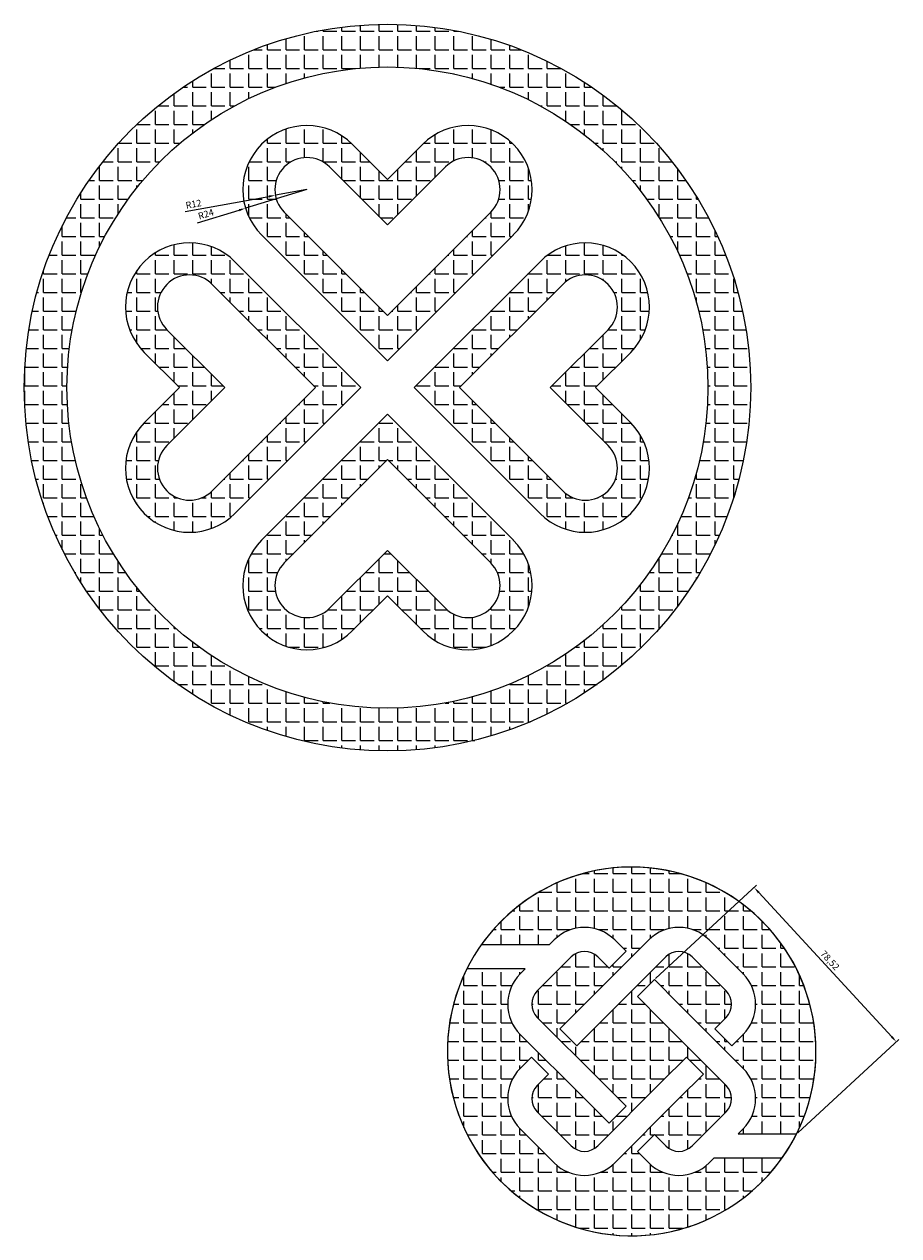
# Model space of a CAD drawing. Units: millimetres. Extents: x 323 to 1071, y 195 to 879.
# Drawn here: x 323 to 650, y 195 to 649 of the extents above; entities that cross this region are included whole.
import ezdxf

# ---------------------------------------------------------------- set-up
doc = ezdxf.new("R2010")
doc.units = ezdxf.units.MM
doc.styles.get("Standard").update_dxf_attribs({"font": 'txt', "bigfont": 'gbcbig.shx'})
doc.dimstyles.new('ISO-25', dxfattribs={"dimtxt": 2.5, "dimasz": 2.5, "dimexe": 1.25, "dimexo": 0.625, "dimtad": 1, "dimtxsty": 'Standard', "dimcen": 2.5, "dimadec": 0, "dimazin": 0, "dimtfac": 1, "dimtmove": 0, "dimatfit": 3, "dimfxl": 1, "dimarcsym": 0})

# ---------------------------------------------------------------- blocks, each defined once
blk = doc.blocks.new('*D9')
at = {"color": 0, "lineweight": -2}
for p, q in [((428.52, 586.65), (416.71, 584.52)), ((382.98, 578.44), (414.25, 584.08))]:
    blk.add_line(p, q, dxfattribs=at)
at = {"color": 0}
blk.add_solid([(414.18, 584.49), (414.32, 583.67), (416.71, 584.52)], dxfattribs=at)
at = {"layer": 'Defpoints', "color": 0}
for p in [(428.52, 586.65), (416.71, 584.52)]:
    blk.add_point(p, dxfattribs=at)
at = {"color": 0, "insert": (386.13, 580.91), "char_height": 2.5, "attachment_point": 5, "rotation": 10.2215}
blk.add_mtext('R12', dxfattribs=at)
blk = doc.blocks.new('*D10')
at = {"color": 0, "lineweight": -2}
for p, q in [((428.52, 586.65), (405.55, 579.68)), ((387.55, 574.22), (403.16, 578.96))]:
    blk.add_line(p, q, dxfattribs=at)
at = {"color": 0}
blk.add_solid([(403.04, 579.36), (403.28, 578.56), (405.55, 579.68)], dxfattribs=at)
at = {"layer": 'Defpoints', "color": 0}
for p in [(428.52, 586.65), (405.55, 579.68)]:
    blk.add_point(p, dxfattribs=at)
at = {"color": 0, "insert": (390.79, 577.17), "char_height": 2.5, "attachment_point": 5, "rotation": 16.8721}
blk.add_mtext('R24', dxfattribs=at)
blk = doc.blocks.new('*D16')
at = {"color": 0, "lineweight": -2}
for p, q in [((559.06, 291.4), (596.89, 326.28)), ((597.66, 323.59), (647.5, 269.54)), ((612.29, 233.67), (650.12, 268.55))]:
    blk.add_line(p, q, dxfattribs=at)
at = {"color": 0}
for points in [[(597.97, 323.88), (597.36, 323.31), (595.97, 325.43)], [(647.81, 269.83), (647.2, 269.26), (649.2, 267.71)]]:
    blk.add_solid(points, dxfattribs=at)
at = {"layer": 'Defpoints', "color": 0}
for p in [(558.6, 290.98), (649.2, 267.71), (611.84, 233.25)]:
    blk.add_point(p, dxfattribs=at)
at = {"color": 0, "insert": (624.12, 297.98), "char_height": 2.5, "attachment_point": 5, "rotation": 312.6807}
blk.add_mtext('78,52', dxfattribs=at)

msp = doc.modelspace()

# ---------------------------------------------------------------- hatches: boundary and pattern name
h = msp.add_hatch()
h.set_pattern_fill('ANGLE', color=256, style=0)
h.set_pattern_definition([(0, (-145.098, -10.654), (0, 6.985), [5.08, -1.905]), (90, (-145.098, -10.654), (-6.985, 4e-16), [5.08, -1.905])])
h.paths.add_polyline_path([(322.677, 512.55, 1), (594.677, 512.55, 1)])
h.paths.add_polyline_path([(578.677, 512.55, -1), (338.677, 512.55, -1)], flags=16)
h.paths.add_polyline_path([(549.746, 525.737), (536.559, 512.55), (549.746, 499.364, -1), (515.805, 465.423), (468.677, 512.55), (515.805, 559.678, -1)], flags=0)
h.paths.add_polyline_path([(541.26, 534.222), (519.589, 512.55), (541.26, 490.879, -1), (524.29, 473.908), (485.647, 512.55), (524.29, 551.193, -1)], flags=0)
h.paths.add_polyline_path([(505.805, 569.678), (458.677, 522.55), (411.549, 569.678, -1), (445.49, 603.619), (458.677, 590.433), (471.863, 603.619, -1)], flags=0)
h.paths.add_polyline_path([(497.319, 578.163), (458.677, 539.521), (420.034, 578.163, -1), (437.005, 595.134), (458.677, 573.462), (480.349, 595.134, -1)], flags=0)
h.paths.add_polyline_path([(505.805, 455.423, -1), (471.863, 421.482), (458.677, 434.668), (445.49, 421.482, -1), (411.549, 455.423), (458.677, 502.55)], flags=0)
h.paths.add_polyline_path([(448.677, 512.55), (401.549, 465.423, -1), (367.608, 499.364), (380.795, 512.55), (367.608, 525.737, -1), (401.549, 559.678)], flags=0)
h.paths.add_polyline_path([(497.319, 446.937, -1), (480.349, 429.967), (458.677, 451.639), (437.005, 429.967, -1), (420.034, 446.937), (458.677, 485.58)], flags=0)
h.paths.add_polyline_path([(431.706, 512.55), (393.064, 473.908, -1), (376.093, 490.879), (397.765, 512.55), (376.093, 534.222, -1), (393.064, 551.193)], flags=0)
h.paths.add_polyline_path([(382.31, 582.127), (389.281, 583.384), (389.947, 579.693), (382.976, 578.436)], flags=8)
h.paths.add_polyline_path([(386.458, 577.811), (394.034, 580.108), (395.123, 576.52), (387.547, 574.222)], flags=8)
h = msp.add_hatch()
h.set_pattern_fill('ANGLE', color=256, style=0)
h.set_pattern_definition([(0, (-5387.132, -1771.849), (0, 6.985), [5.08, -1.905]), (90, (-5387.132, -1771.849), (-6.985, 4e-16), [5.08, -1.905])])
h.paths.add_polyline_path([(493.793, 303.961), (519.263, 303.961), (521.127, 305.825, -0.4142136), (543.755, 305.825), (547.997, 301.582), (541.633, 295.218), (537.391, 299.461, 0.4142136), (527.491, 299.461), (514.763, 286.733, 0.4142136), (514.763, 276.833), (538.805, 252.792), (547.997, 243.599), (541.633, 237.235), (532.441, 246.428), (508.399, 270.469, -0.4142136), (508.399, 293.097), (510.263, 294.961), (488.402, 294.961, 0.7207297), (580.974, 202.389, 0.1234681), (606.444, 224.25), (580.974, 224.25), (579.11, 222.386, -0.4142136), (556.483, 222.386), (552.24, 226.629), (558.604, 232.993), (562.847, 228.75, 0.4142136), (572.746, 228.75), (585.474, 241.478, 0.4142136), (585.474, 251.377), (561.432, 275.419), (552.24, 284.612), (558.604, 290.975), (567.796, 281.783), (591.838, 257.741, -0.4142136), (591.838, 235.114), (589.974, 233.25), (611.835, 233.25, 0.9266584)])
h.paths.add_polyline_path([(556.483, 305.825, -0.4142136), (579.11, 305.825), (591.838, 293.097, -0.4142136), (591.838, 270.469), (587.595, 266.227), (581.231, 272.591), (585.474, 276.833, 0.4142136), (585.474, 286.733), (572.746, 299.461, 0.4142136), (562.847, 299.461), (538.805, 275.419), (529.613, 266.227), (523.249, 272.591), (532.441, 281.783)], flags=16)
h.paths.add_polyline_path([(570.625, 261.984), (576.989, 255.62), (567.796, 246.428), (543.755, 222.386, -0.4142136), (521.127, 222.386), (508.399, 235.114, -0.4142136), (508.399, 257.741), (512.642, 261.984), (519.006, 255.62), (514.763, 251.377, 0.4142136), (514.763, 241.478), (527.491, 228.75, 0.4142136), (537.391, 228.75), (561.432, 252.792)], flags=16)

# ---------------------------------------------------------------- linework, layer by layer
for p, q in [((458.677, 590.433), (445.49, 603.619)), ((458.677, 590.433), (471.863, 603.619)), ((458.677, 573.462), (437.005, 595.134)), ((458.677, 573.462), (480.349, 595.134)), ((420.034, 578.163), (458.677, 539.521)), ((497.319, 578.163), (458.677, 539.521)), ((458.677, 522.55), (411.549, 569.678)), ((458.677, 522.55), (505.805, 569.678)), ((448.677, 512.55), (401.549, 559.678)), ((468.677, 512.55), (515.805, 559.678)), ((393.064, 551.193), (431.706, 512.55)), ((524.29, 551.193), (485.647, 512.55)), ((397.765, 512.55), (376.093, 534.222)), ((519.589, 512.55), (541.26, 534.222)), ((380.795, 512.55), (367.608, 525.737)), ((536.559, 512.55), (549.746, 525.737)), ((380.795, 512.55), (367.608, 499.364)), ((397.765, 512.55), (376.093, 490.879)), ((393.064, 473.908), (431.706, 512.55)), ((448.677, 512.55), (401.549, 465.423)), ((468.677, 512.55), (515.805, 465.423)), ((524.29, 473.908), (485.647, 512.55)), ((519.589, 512.55), (541.26, 490.879)), ((536.559, 512.55), (549.746, 499.364)), ((458.677, 502.55), (411.549, 455.423)), ((458.677, 502.55), (505.805, 455.423)), ((420.034, 446.937), (458.677, 485.58)), ((497.319, 446.937), (458.677, 485.58)), ((458.677, 451.639), (437.005, 429.967)), ((458.677, 451.639), (480.349, 429.967)), ((458.677, 434.668), (445.49, 421.482)), ((458.677, 434.668), (471.863, 421.482)), ((519.263, 303.961), (493.793, 303.961)), ((519.263, 303.961), (521.127, 305.825)), ((556.483, 305.825), (532.441, 281.783)), ((547.997, 301.582), (543.755, 305.825)), ((579.11, 305.825), (591.838, 293.097)), ((514.763, 286.733), (527.491, 299.461)), ((541.633, 295.218), (537.391, 299.461)), ((538.805, 275.419), (562.847, 299.461)), ((547.997, 301.582), (541.633, 295.218)), ((572.746, 299.461), (585.474, 286.733)), ((510.263, 294.961), (488.402, 294.961)), ((508.399, 293.097), (510.263, 294.961)), ((558.604, 290.975), (552.24, 284.612)), ((567.796, 281.783), (558.604, 290.975)), ((523.249, 272.591), (532.441, 281.783)), ((561.432, 275.419), (552.24, 284.612)), ((567.796, 281.783), (591.838, 257.741)), ((538.805, 252.792), (514.763, 276.833)), ((581.231, 272.591), (585.474, 276.833)), ((523.249, 272.591), (529.613, 266.227)), ((538.805, 275.419), (529.613, 266.227)), ((561.432, 275.419), (585.474, 251.377)), ((581.231, 272.591), (587.595, 266.227)), ((508.399, 270.469), (532.441, 246.428)), ((587.595, 266.227), (591.838, 270.469)), ((508.399, 257.741), (512.642, 261.984)), ((512.642, 261.984), (519.006, 255.62)), ((561.432, 252.792), (570.625, 261.984)), ((570.625, 261.984), (576.989, 255.62)), ((519.006, 255.62), (514.763, 251.377)), ((567.796, 246.428), (576.989, 255.62)), ((561.432, 252.792), (537.391, 228.75)), ((538.805, 252.792), (547.997, 243.599)), ((541.633, 237.235), (532.441, 246.428)), ((567.796, 246.428), (543.755, 222.386)), ((514.763, 241.478), (527.491, 228.75)), ((547.997, 243.599), (541.633, 237.235)), ((572.746, 228.75), (585.474, 241.478)), ((508.399, 235.114), (521.127, 222.386)), ((558.604, 232.993), (552.24, 226.629)), ((558.604, 232.993), (562.847, 228.75)), ((589.974, 233.25), (591.838, 235.114)), ((589.974, 233.25), (611.835, 233.25)), ((556.483, 222.386), (552.24, 226.629)), ((579.11, 222.386), (580.974, 224.25)), ((580.974, 224.25), (606.444, 224.25))]:
    msp.add_line(p, q)
for radius in [136, 120, 120]:
    msp.add_circle((458.677, 512.55), radius)
for centre, radius, start, end in [((428.52, 586.649), 24, 45, 225), ((488.834, 586.649), 24, 315, 135), ((428.52, 586.649), 12, 45, 225), ((488.834, 586.649), 12, 315, 135), ((384.579, 542.708), 24, 45, 225), ((532.775, 542.708), 24, 315, 135), ((384.579, 542.708), 12, 45, 225), ((532.775, 542.708), 12, 315, 135), ((384.579, 482.393), 24, 135, 315), ((532.775, 482.393), 24, 225, 45), ((384.579, 482.393), 12, 135, 315), ((532.775, 482.393), 12, 225, 45), ((428.52, 438.452), 24, 135, 315), ((488.834, 438.452), 24, 225, 45), ((428.52, 438.452), 12, 135, 315), ((488.834, 438.452), 12, 225, 45), ((550.119, 264.105), 69, 153.43718, 144.71713), ((550.119, 264.105), 69, 305.28287, 296.56282), ((532.441, 294.511), 16, 45, 135), ((567.796, 294.511), 16, 45, 135), ((532.441, 294.511), 7, 45, 135), ((567.796, 294.511), 7, 45, 135), ((519.713, 281.783), 16, 135, 225), ((580.524, 281.783), 16, 315, 45), ((519.713, 281.783), 7, 135, 225), ((580.524, 281.783), 7, 315, 45), ((519.713, 246.428), 16, 135, 225), ((580.524, 246.428), 16, 315, 45), ((519.713, 246.428), 7, 135, 225), ((580.524, 246.428), 7, 315, 45), ((532.441, 233.7), 7, 225, 315), ((567.796, 233.7), 7, 225, 315), ((532.441, 233.7), 16, 225, 315), ((567.796, 233.7), 16, 225, 315)]:
    msp.add_arc(centre, radius, start, end)

# ---------------------------------------------------------------- dimensions: what is measured, and where the dimension line sits
for mpoint, picture, middle in [((416.71, 584.519), '*D9', (386.461, 579.065)), ((405.553, 579.683), '*D10', (391.335, 575.371))]:
    dim = msp.add_radius_dim(center=(428.52, 586.649), mpoint=mpoint, dimstyle='ISO-25')
    dim.commit()
    dim.dimension.update_dxf_attribs({"geometry": picture, "text_midpoint": middle, "dimtype": 164})
dim = msp.add_aligned_dim(p1=(558.604, 290.975), p2=(611.835, 233.25), distance=50.826, dimstyle='ISO-25')
dim.commit()
dim.dimension.update_dxf_attribs({"geometry": '*D16', "text_midpoint": (624.116, 297.981)})

doc.saveas('drawing.dxf')
